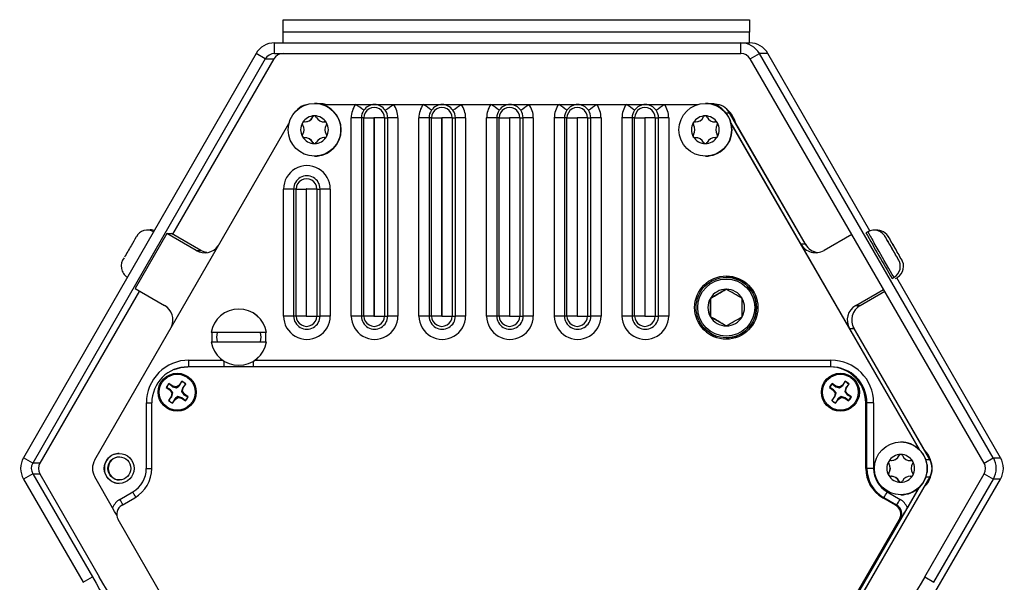
# Model space of a CAD drawing. Units: inches. Extents: x 0.2 to 21.7, y 0.1 to 16.9.
# Drawn here: x 13.7 to 16.6, y 7.2 to 8.8 of the extents above; entities that cross this region are included whole.
import ezdxf

# ---------------------------------------------------------------- set-up
doc = ezdxf.new("R2010")
doc.units = ezdxf.units.IN
doc.header["$MEASUREMENT"] = 0

msp = doc.modelspace()

# ---------------------------------------------------------------- linework, layer by layer
at = {"color": 7, "linetype": 'Continuous', "lineweight": 25}
for p, q in [((14.5076, 8.813), (15.8857, 8.813)), ((14.5076, 8.776), (14.5076, 8.813)), ((15.8857, 8.813), (15.8857, 8.776)), ((15.8858, 8.813), (15.8857, 8.813)), ((15.8858, 8.813), (15.8858, 8.776)), ((15.8857, 8.776), (14.5076, 8.776)), ((15.8857, 8.776), (15.8858, 8.776)), ((14.4821, 8.7445), (15.8602, 8.7445)), ((14.4821, 8.713), (14.4821, 8.7445)), ((15.8602, 8.713), (15.8602, 8.7445)), ((15.8602, 8.7445), (15.8856, 8.7445)), ((14.4276, 8.713), (13.7405, 7.5195)), ((14.4548, 8.6972), (14.4276, 8.713)), ((14.4821, 8.713), (15.8602, 8.713)), ((15.8875, 8.6972), (15.9148, 8.713)), ((15.9401, 8.713), (15.9148, 8.713)), ((16.6059, 7.5195), (15.9148, 8.713)), ((16.2412, 8.1899), (15.9401, 8.713)), ((14.4548, 8.6972), (13.7678, 7.5037)), ((14.4801, 8.6972), (14.1806, 8.1799)), ((14.4548, 8.6972), (14.4801, 8.6972)), ((16.5786, 7.5037), (15.8875, 8.6972)), ((14.6005, 8.566), (14.6005, 8.566)), ((14.6146, 8.566), (14.6146, 8.566)), ((14.6219, 8.563), (14.7217, 8.563)), ((14.7217, 8.563), (14.7778, 8.563)), ((14.7778, 8.563), (14.834, 8.563)), ((14.834, 8.563), (14.9217, 8.563)), ((14.9217, 8.563), (14.9778, 8.563)), ((14.9778, 8.563), (15.034, 8.563)), ((15.034, 8.563), (15.1217, 8.563)), ((15.1217, 8.563), (15.1778, 8.563)), ((15.1778, 8.563), (15.234, 8.563)), ((15.234, 8.563), (15.3217, 8.563)), ((15.3217, 8.563), (15.3778, 8.563)), ((15.3778, 8.563), (15.434, 8.563)), ((15.434, 8.563), (15.5216, 8.563)), ((15.5216, 8.563), (15.5778, 8.563)), ((15.5778, 8.563), (15.634, 8.563)), ((15.634, 8.563), (15.7338, 8.563)), ((15.7552, 8.566), (15.7552, 8.566)), ((15.7693, 8.566), (15.7692, 8.566)), ((15.7833, 8.563), (15.7837, 8.563)), ((14.5953, 8.5257), (14.5951, 8.5257)), ((15.75, 8.5257), (15.7498, 8.5257)), ((15.815, 8.538), (15.8266, 8.538)), ((16.0506, 8.15), (15.8266, 8.538)), ((15.827, 8.538), (15.8266, 8.538)), ((16.0539, 8.1449), (15.827, 8.538)), ((13.951, 7.513), (14.5248, 8.5069)), ((14.5652, 8.5023), (14.5651, 8.5023)), ((14.5724, 8.5113), (14.5725, 8.5113)), ((14.6283, 8.5113), (14.6284, 8.5113)), ((14.6305, 8.5113), (14.6284, 8.5116)), ((14.6305, 8.5113), (14.6304, 8.5113)), ((14.7387, 8.523), (14.7089, 8.523)), ((14.7089, 7.938), (14.7089, 8.523)), ((14.7462, 8.523), (14.7387, 8.523)), ((14.7387, 8.523), (14.7387, 7.938)), ((14.7462, 8.523), (14.776, 8.523)), ((14.7462, 7.938), (14.7462, 8.523)), ((14.776, 8.523), (14.776, 7.938)), ((14.7771, 7.938), (14.7771, 8.523)), ((14.8072, 8.523), (14.7771, 8.523)), ((14.8072, 8.523), (14.8072, 7.938)), ((14.8072, 8.523), (14.8167, 8.523)), ((14.8167, 7.938), (14.8167, 8.523)), ((14.8468, 8.523), (14.8167, 8.523)), ((14.8468, 8.523), (14.8468, 7.938)), ((14.9387, 8.523), (14.9089, 8.523)), ((14.9089, 7.938), (14.9089, 8.523)), ((14.9462, 8.523), (14.9387, 8.523)), ((14.9387, 8.523), (14.9387, 7.938)), ((14.9462, 8.523), (14.976, 8.523)), ((14.9462, 7.938), (14.9462, 8.523)), ((14.976, 8.523), (14.976, 7.938)), ((15.0072, 8.523), (14.9771, 8.523)), ((14.9771, 7.938), (14.9771, 8.523)), ((15.0072, 8.523), (15.0072, 7.938)), ((15.0072, 8.523), (15.0167, 8.523)), ((15.0167, 7.938), (15.0167, 8.523)), ((15.0468, 8.523), (15.0167, 8.523)), ((15.0468, 8.523), (15.0468, 7.938)), ((15.1387, 8.523), (15.1089, 8.523)), ((15.1089, 7.938), (15.1089, 8.523)), ((15.1462, 8.523), (15.1387, 8.523)), ((15.1387, 8.523), (15.1387, 7.938)), ((15.1462, 8.523), (15.176, 8.523)), ((15.1462, 7.938), (15.1462, 8.523)), ((15.176, 8.523), (15.176, 7.938)), ((15.2072, 8.523), (15.1771, 8.523)), ((15.1771, 7.938), (15.1771, 8.523)), ((15.2072, 8.523), (15.2072, 7.938)), ((15.2072, 8.523), (15.2167, 8.523)), ((15.2167, 7.938), (15.2167, 8.523)), ((15.2468, 8.523), (15.2167, 8.523)), ((15.2468, 8.523), (15.2468, 7.938)), ((15.3387, 8.523), (15.3089, 8.523)), ((15.3089, 7.938), (15.3089, 8.523)), ((15.3462, 8.523), (15.3387, 8.523)), ((15.3387, 8.523), (15.3387, 7.938)), ((15.3462, 8.523), (15.376, 8.523)), ((15.3462, 7.938), (15.3462, 8.523)), ((15.376, 8.523), (15.376, 7.938)), ((15.3771, 7.938), (15.3771, 8.523)), ((15.4072, 8.523), (15.3771, 8.523)), ((15.4072, 8.523), (15.4072, 7.938)), ((15.4072, 8.523), (15.4167, 8.523)), ((15.4167, 7.938), (15.4167, 8.523)), ((15.4468, 8.523), (15.4167, 8.523)), ((15.4468, 8.523), (15.4468, 7.938)), ((15.5387, 8.523), (15.5089, 8.523)), ((15.5089, 7.938), (15.5089, 8.523)), ((15.5462, 8.523), (15.5387, 8.523)), ((15.5387, 8.523), (15.5387, 7.938)), ((15.5462, 8.523), (15.576, 8.523)), ((15.5462, 7.938), (15.5462, 8.523)), ((15.576, 8.523), (15.576, 7.938)), ((15.5771, 7.938), (15.5771, 8.523)), ((15.6072, 8.523), (15.5771, 8.523)), ((15.6072, 8.523), (15.6072, 7.938)), ((15.6072, 8.523), (15.6167, 8.523)), ((15.6167, 7.938), (15.6167, 8.523)), ((15.6468, 8.523), (15.6167, 8.523)), ((15.6468, 8.523), (15.6468, 7.938)), ((15.7199, 8.5023), (15.7198, 8.5023)), ((15.7271, 8.5113), (15.7272, 8.5113)), ((15.783, 8.5113), (15.7831, 8.5113)), ((15.7852, 8.5113), (15.7831, 8.5116)), ((15.7852, 8.5113), (15.7851, 8.5113)), ((16.0374, 8.15), (15.8305, 8.5083)), ((15.8305, 8.5083), (16.3877, 7.5431)), ((15.8308, 8.5069), (16.3868, 7.544)), ((14.5652, 8.4736), (14.5651, 8.4736)), ((15.7199, 8.4736), (15.7198, 8.4736)), ((14.5725, 8.4647), (14.5724, 8.4647)), ((14.5953, 8.4503), (14.5951, 8.4503)), ((14.6284, 8.4647), (14.6283, 8.4647)), ((14.6284, 8.4646), (14.6305, 8.4646)), ((14.6305, 8.4646), (14.6304, 8.4646)), ((15.7272, 8.4647), (15.7271, 8.4647)), ((15.75, 8.4503), (15.7498, 8.4503)), ((15.7831, 8.4647), (15.783, 8.4647)), ((15.7831, 8.4646), (15.7852, 8.4646)), ((15.7852, 8.4646), (15.7851, 8.4646)), ((14.6005, 8.41), (14.6005, 8.41)), ((15.7552, 8.41), (15.7552, 8.41)), ((14.5387, 8.313), (14.5089, 8.313)), ((14.5089, 7.938), (14.5089, 8.313)), ((14.5462, 8.313), (14.5387, 8.313)), ((14.5387, 8.313), (14.5387, 7.938)), ((14.5462, 8.313), (14.576, 8.313)), ((14.5462, 7.938), (14.5462, 8.313)), ((14.576, 8.313), (14.576, 7.938)), ((14.6072, 8.313), (14.5771, 8.313)), ((14.5771, 7.938), (14.5771, 8.313)), ((14.6072, 8.313), (14.6072, 7.938)), ((14.6072, 8.313), (14.6167, 8.313)), ((14.6167, 7.938), (14.6167, 8.313)), ((14.6468, 8.313), (14.6167, 8.313)), ((14.6468, 8.313), (14.6468, 7.938)), ((14.1643, 8.1817), (14.0705, 8.0193)), ((14.2509, 8.1317), (14.1643, 8.1817)), ((14.1643, 8.1817), (14.1775, 8.1817)), ((14.2641, 8.1317), (14.1775, 8.1817)), ((16.1876, 8.179), (16.1057, 8.1317)), ((16.2349, 8.187), (16.2293, 8.1838)), ((16.0506, 8.15), (16.0374, 8.15)), ((14.2509, 8.1317), (14.2641, 8.1317)), ((15.8169, 8.0522), (15.8168, 8.0522)), ((16.3073, 8.0487), (16.3129, 8.0519)), ((16.3168, 8.0487), (16.3224, 8.0519)), ((16.6271, 7.5195), (16.3211, 8.0512)), ((14.0833, 8.0119), (13.789, 7.5037)), ((14.0705, 8.0193), (14.1571, 7.9693)), ((15.817, 8.0171), (15.7701, 7.9901)), ((16.1994, 7.9693), (16.2816, 8.0167)), ((16.2126, 7.9693), (16.2849, 8.011)), ((15.7701, 7.9901), (15.7699, 7.9901)), ((15.7701, 7.9901), (15.7701, 7.9359)), ((14.3768, 7.9585), (14.3767, 7.9585)), ((16.1994, 7.9693), (16.2126, 7.9693)), ((14.5387, 7.938), (14.5089, 7.938)), ((14.5462, 7.938), (14.5387, 7.938)), ((14.576, 7.938), (14.5462, 7.938)), ((14.5771, 7.938), (14.6072, 7.938)), ((14.6072, 7.938), (14.6167, 7.938)), ((14.6468, 7.938), (14.6167, 7.938)), ((14.7387, 7.938), (14.7089, 7.938)), ((14.7462, 7.938), (14.7387, 7.938)), ((14.776, 7.938), (14.7462, 7.938)), ((14.7771, 7.938), (14.8072, 7.938)), ((14.8072, 7.938), (14.8167, 7.938)), ((14.8468, 7.938), (14.8167, 7.938)), ((14.9387, 7.938), (14.9089, 7.938)), ((14.9462, 7.938), (14.9387, 7.938)), ((14.976, 7.938), (14.9462, 7.938)), ((14.9771, 7.938), (15.0072, 7.938)), ((15.0072, 7.938), (15.0167, 7.938)), ((15.0468, 7.938), (15.0167, 7.938)), ((15.1387, 7.938), (15.1089, 7.938)), ((15.1462, 7.938), (15.1387, 7.938)), ((15.176, 7.938), (15.1462, 7.938)), ((15.1771, 7.938), (15.2072, 7.938)), ((15.2072, 7.938), (15.2167, 7.938)), ((15.2468, 7.938), (15.2167, 7.938)), ((15.3387, 7.938), (15.3089, 7.938)), ((15.3462, 7.938), (15.3387, 7.938)), ((15.376, 7.938), (15.3462, 7.938)), ((15.3771, 7.938), (15.4072, 7.938)), ((15.4072, 7.938), (15.4167, 7.938)), ((15.4468, 7.938), (15.4167, 7.938)), ((15.5387, 7.938), (15.5089, 7.938)), ((15.5462, 7.938), (15.5387, 7.938)), ((15.576, 7.938), (15.5462, 7.938)), ((15.5771, 7.938), (15.6072, 7.938)), ((15.6072, 7.938), (15.6167, 7.938)), ((15.6468, 7.938), (15.6167, 7.938)), ((15.7338, 7.9233), (15.741, 7.9098)), ((15.7701, 7.9359), (15.7699, 7.9359)), ((15.7701, 7.9359), (15.817, 7.9089)), ((14.4586, 7.8892), (14.2949, 7.8892)), ((14.4586, 7.8892), (14.4586, 7.8892)), ((16.3877, 7.5431), (16.1811, 7.901)), ((16.1811, 7.901), (16.1943, 7.901)), ((16.4188, 7.513), (16.1916, 7.9064)), ((16.4183, 7.513), (16.1943, 7.901)), ((14.2949, 7.8618), (14.4586, 7.8618)), ((14.4586, 7.8618), (14.4586, 7.8618)), ((15.8168, 7.8738), (15.8169, 7.8738)), ((14.2294, 7.8077), (14.3289, 7.8077)), ((14.4246, 7.8077), (16.1263, 7.8077)), ((16.1227, 7.788), (14.2258, 7.788)), ((14.3767, 7.7925), (14.3768, 7.7916)), ((16.1227, 7.788), (16.1229, 7.788)), ((14.1815, 7.7307), (14.1702, 7.7386)), ((14.1708, 7.7378), (14.1702, 7.7386)), ((14.2086, 7.7455), (14.2007, 7.7341)), ((14.2019, 7.7329), (14.2083, 7.7446)), ((14.2083, 7.7446), (14.2086, 7.7455)), ((16.1409, 7.7307), (16.1296, 7.7386)), ((16.1302, 7.7378), (16.1296, 7.7386)), ((16.1679, 7.7455), (16.1601, 7.7341)), ((16.1613, 7.7329), (16.1677, 7.7446)), ((16.1677, 7.7446), (16.1679, 7.7455)), ((14.1621, 7.727), (14.1735, 7.7191)), ((14.1631, 7.7267), (14.1621, 7.727)), ((14.1747, 7.7202), (14.1631, 7.7267)), ((14.1708, 7.7378), (14.1809, 7.7292)), ((14.1747, 7.7202), (14.1735, 7.7191)), ((14.1735, 7.7191), (14.1792, 7.7102)), ((14.1792, 7.7102), (14.1769, 7.6999)), ((14.1785, 7.6992), (14.1819, 7.7107)), ((14.1819, 7.7107), (14.1792, 7.7102)), ((14.1809, 7.7292), (14.1815, 7.7307)), ((14.1809, 7.7292), (14.1924, 7.7258)), ((14.1918, 7.7284), (14.1815, 7.7307)), ((14.2007, 7.7341), (14.1918, 7.7284)), ((14.1924, 7.7258), (14.1918, 7.7284)), ((14.2019, 7.7329), (14.2007, 7.7341)), ((14.2109, 7.7267), (14.2076, 7.7153)), ((14.2076, 7.7153), (14.2101, 7.7158)), ((14.2101, 7.7158), (14.2123, 7.7261)), ((14.2158, 7.7069), (14.2101, 7.7158)), ((14.2194, 7.7368), (14.2109, 7.7267)), ((14.2109, 7.7267), (14.2123, 7.7261)), ((14.2123, 7.7261), (14.2202, 7.7374)), ((14.2194, 7.7368), (14.2202, 7.7374)), ((16.1215, 7.727), (16.1328, 7.7191)), ((16.1224, 7.7267), (16.1215, 7.727)), ((16.1341, 7.7202), (16.1224, 7.7267)), ((16.1302, 7.7378), (16.1403, 7.7292)), ((16.1341, 7.7202), (16.1328, 7.7191)), ((16.1328, 7.7191), (16.1385, 7.7102)), ((16.1385, 7.7102), (16.1363, 7.6999)), ((16.1379, 7.6992), (16.1413, 7.7107)), ((16.1413, 7.7107), (16.1385, 7.7102)), ((16.1403, 7.7292), (16.1409, 7.7307)), ((16.1403, 7.7292), (16.1518, 7.7258)), ((16.1512, 7.7284), (16.1409, 7.7307)), ((16.1601, 7.7341), (16.1512, 7.7284)), ((16.1518, 7.7258), (16.1512, 7.7284)), ((16.1613, 7.7329), (16.1601, 7.7341)), ((16.1702, 7.7267), (16.1669, 7.7153)), ((16.1669, 7.7153), (16.1694, 7.7158)), ((16.1694, 7.7158), (16.1717, 7.7261)), ((16.1751, 7.7069), (16.1694, 7.7158)), ((16.1788, 7.7368), (16.1702, 7.7267)), ((16.1702, 7.7267), (16.1717, 7.7261)), ((16.1717, 7.7261), (16.1796, 7.7374)), ((16.1788, 7.7368), (16.1796, 7.7374)), ((14.1035, 7.488), (14.1035, 7.6817)), ((14.1035, 7.6817), (14.1196, 7.6817)), ((14.1196, 7.488), (14.1196, 7.6817)), ((14.1769, 7.6999), (14.169, 7.6886)), ((14.1698, 7.6891), (14.169, 7.6886)), ((14.1698, 7.6891), (14.1785, 7.6992)), ((14.1785, 7.6992), (14.1769, 7.6999)), ((14.1806, 7.6805), (14.1885, 7.6918)), ((14.1809, 7.6814), (14.1806, 7.6805)), ((14.1874, 7.693), (14.1809, 7.6814)), ((14.1874, 7.693), (14.1885, 7.6918)), ((14.1885, 7.6918), (14.1974, 7.6975)), ((14.197, 7.7002), (14.1974, 7.6975)), ((14.2084, 7.6968), (14.197, 7.7002)), ((14.1974, 7.6975), (14.2077, 7.6953)), ((14.2084, 7.6968), (14.2077, 7.6953)), ((14.2077, 7.6953), (14.219, 7.6874)), ((14.2185, 7.6882), (14.2084, 7.6968)), ((14.2146, 7.7057), (14.2158, 7.7069)), ((14.2146, 7.7057), (14.2262, 7.6993)), ((14.2271, 7.699), (14.2158, 7.7069)), ((14.2185, 7.6882), (14.219, 7.6874)), ((14.2262, 7.6993), (14.2271, 7.699)), ((16.1363, 7.6999), (16.1284, 7.6886)), ((16.1292, 7.6891), (16.1284, 7.6886)), ((16.1292, 7.6891), (16.1379, 7.6992)), ((16.1379, 7.6992), (16.1363, 7.6999)), ((16.14, 7.6805), (16.1479, 7.6918)), ((16.1403, 7.6814), (16.14, 7.6805)), ((16.1468, 7.693), (16.1403, 7.6814)), ((16.1468, 7.693), (16.1479, 7.6918)), ((16.1479, 7.6918), (16.1568, 7.6975)), ((16.1564, 7.7002), (16.1568, 7.6975)), ((16.1678, 7.6968), (16.1564, 7.7002)), ((16.1568, 7.6975), (16.1671, 7.6953)), ((16.1678, 7.6968), (16.1671, 7.6953)), ((16.1671, 7.6953), (16.1784, 7.6874)), ((16.1778, 7.6882), (16.1678, 7.6968)), ((16.174, 7.7057), (16.1751, 7.7069)), ((16.174, 7.7057), (16.1856, 7.6993)), ((16.1864, 7.699), (16.1751, 7.7069)), ((16.1778, 7.6882), (16.1784, 7.6874)), ((16.1856, 7.6993), (16.1864, 7.699)), ((16.229, 7.488), (16.229, 7.6817)), ((16.229, 7.6817), (16.2292, 7.6817)), ((16.2292, 7.488), (16.2292, 7.6817)), ((16.2292, 7.6817), (16.2293, 7.6817)), ((16.2293, 7.488), (16.2293, 7.6817)), ((16.2324, 7.6817), (16.2293, 7.6817)), ((16.2324, 7.488), (16.2324, 7.6817)), ((16.2522, 7.6817), (16.2324, 7.6817)), ((16.2522, 7.6817), (16.2522, 7.488)), ((16.3325, 7.566), (16.3325, 7.566)), ((13.7678, 7.5037), (13.7405, 7.5195)), ((16.3044, 7.5113), (16.3046, 7.5113)), ((16.3273, 7.5257), (16.3272, 7.5257)), ((16.3603, 7.5113), (16.3604, 7.5113)), ((16.3626, 7.5113), (16.3605, 7.5116)), ((16.3626, 7.5113), (16.3624, 7.5113)), ((16.4183, 7.513), (16.4064, 7.513)), ((16.4183, 7.513), (16.4188, 7.513)), ((16.5786, 7.5037), (16.6059, 7.5195)), ((16.6059, 7.5195), (16.6271, 7.5195)), ((13.789, 7.5037), (13.7678, 7.5037)), ((14.1035, 7.488), (14.1196, 7.488)), ((16.229, 7.488), (16.2292, 7.488)), ((16.2292, 7.488), (16.2293, 7.488)), ((16.2293, 7.488), (16.2324, 7.488)), ((16.2522, 7.488), (16.2324, 7.488)), ((16.2973, 7.5023), (16.2971, 7.5023)), ((13.7679, 7.4722), (13.7406, 7.4565)), ((13.7406, 7.4565), (13.9171, 7.1517)), ((13.7679, 7.4722), (13.7889, 7.4722)), ((13.7679, 7.4722), (13.9444, 7.1674)), ((13.7889, 7.4722), (13.9644, 7.1674)), ((14.0037, 7.3717), (13.951, 7.463)), ((16.4183, 7.463), (15.8266, 6.438)), ((15.827, 6.438), (16.4188, 7.463)), ((16.2973, 7.4736), (16.2971, 7.4736)), ((16.3046, 7.4647), (16.3044, 7.4647)), ((16.3273, 7.4503), (16.3272, 7.4503)), ((16.3604, 7.4647), (16.3603, 7.4647)), ((16.3604, 7.4646), (16.3626, 7.4646)), ((16.3626, 7.4646), (16.3624, 7.4646)), ((16.4032, 7.1674), (16.5787, 7.4722)), ((16.4064, 7.463), (16.4183, 7.463)), ((16.4188, 7.463), (16.4183, 7.463)), ((16.4305, 7.1517), (16.606, 7.4565)), ((16.4505, 7.1517), (16.627, 7.4565)), ((16.5787, 7.4722), (16.606, 7.4565)), ((16.627, 7.4565), (16.606, 7.4565)), ((14.0254, 7.3966), (14.0633, 7.4184)), ((15.8305, 6.4677), (16.3877, 7.4329)), ((16.2924, 7.4184), (16.3303, 7.3966)), ((16.3868, 7.4319), (16.352, 7.3717)), ((14.0317, 7.3795), (14.0696, 7.4014)), ((16.3169, 7.3795), (16.279, 7.4014)), ((16.279, 7.4014), (16.2792, 7.4014)), ((16.3171, 7.3795), (16.2792, 7.4014)), ((16.2792, 7.4014), (16.2793, 7.4014)), ((16.3171, 7.3795), (16.2793, 7.4014)), ((16.2793, 7.4014), (16.2824, 7.4014)), ((16.3203, 7.3795), (16.2824, 7.4014)), ((16.3325, 7.41), (16.3325, 7.41)), ((16.3169, 7.3795), (16.3171, 7.3795)), ((16.3171, 7.3795), (16.3171, 7.3795)), ((16.3171, 7.3795), (16.3203, 7.3795)), ((14.4664, 6.5642), (14.0203, 7.3368)), ((15.8822, 6.5642), (16.3283, 7.3368)), ((15.8824, 6.5642), (16.3285, 7.3368)), ((15.8825, 6.5642), (16.3286, 7.3368)), ((16.3283, 7.3368), (16.3285, 7.3368)), ((16.3285, 7.3368), (16.3286, 7.3368)), ((16.3318, 7.3368), (16.3286, 7.3368)), ((13.9171, 7.1517), (13.9444, 7.1674)), ((16.4032, 7.1674), (16.4305, 7.1517))]:
    msp.add_line(p, q, dxfattribs=at)
at = {"color": 7, "linetype": 'Continuous', "lineweight": 25, "flags": 128}
for points in [[(14.6075, 8.5657), (14.6247, 8.5653), (14.636, 8.563)], [(15.7622, 8.5657), (15.7794, 8.5653), (15.7944, 8.5618)], [(16.3122, 8.0531), (16.3125, 8.0525), (16.3075, 8.061), (16.2974, 8.0784), (16.2837, 8.102), (16.2685, 8.1283), (16.2541, 8.1533)], [(16.2881, 8.1687), (16.2869, 8.1708), (16.2861, 8.1723), (16.2856, 8.1732), (16.2854, 8.1735), (16.2856, 8.1732), (16.2862, 8.1723), (16.2871, 8.1708), (16.2883, 8.1687)], [(16.2883, 8.1687), (16.288, 8.1691), (16.2878, 8.1692)], [(16.2976, 8.1687), (16.2964, 8.1708), (16.2956, 8.1723), (16.2951, 8.1732), (16.2949, 8.1735), (16.2951, 8.1732), (16.2957, 8.1723), (16.2966, 8.1708), (16.2978, 8.1687)], [(16.2978, 8.1687), (16.2975, 8.1691), (16.2973, 8.1692)], [(14.2825, 8.1254), (14.273, 8.1276), (14.2641, 8.1317)], [(16.3061, 8.138), (16.3056, 8.1388), (16.3046, 8.14)], [(16.3071, 8.1357), (16.3065, 8.1372), (16.3061, 8.138)], [(16.3156, 8.138), (16.3151, 8.1388), (16.3141, 8.14)], [(16.3166, 8.1357), (16.316, 8.1372), (16.3156, 8.138)], [(16.3238, 8.1072), (16.3249, 8.1052), (16.3258, 8.1037), (16.3263, 8.1028), (16.3264, 8.1025), (16.3262, 8.1028), (16.3257, 8.1037), (16.3248, 8.1052), (16.3236, 8.1072)], [(16.3333, 8.1072), (16.3345, 8.1052), (16.3353, 8.1037), (16.3358, 8.1028), (16.3359, 8.1025), (16.3358, 8.1028), (16.3352, 8.1037), (16.3343, 8.1052), (16.3331, 8.1072)], [(14.2974, 7.8892), (14.2966, 7.868), (14.2974, 7.8618)], [(14.4561, 7.8618), (14.4569, 7.868), (14.4561, 7.8892)], [(14.1861, 7.7802), (14.2053, 7.786), (14.2261, 7.788)], [(14.2261, 7.788), (14.2054, 7.786), (14.1862, 7.7802)], [(14.1819, 7.7107), (14.1767, 7.7176), (14.1747, 7.7202)], [(14.1924, 7.7258), (14.1994, 7.731), (14.2019, 7.7329)], [(14.2076, 7.7153), (14.2127, 7.7083), (14.2146, 7.7057)], [(16.1413, 7.7107), (16.1361, 7.7176), (16.1341, 7.7202)], [(16.1518, 7.7258), (16.1587, 7.731), (16.1613, 7.7329)], [(16.1669, 7.7153), (16.1721, 7.7083), (16.174, 7.7057)], [(14.197, 7.7002), (14.19, 7.695), (14.1874, 7.693)], [(16.1564, 7.7002), (16.1494, 7.695), (16.1468, 7.693)], [(14.0168, 7.3489), (14.0097, 7.3612), (14.0037, 7.3717)]]:
    msp.add_lwpolyline(points, dxfattribs=at)
at = {"color": 7, "linetype": 'Continuous', "lineweight": 25}
for centre, radius in [((14.6005, 8.488), 0.078), ((15.7552, 8.488), 0.078), ((15.8168, 7.963), 0.0934), ((15.8168, 7.963), 0.0892), ((15.8168, 7.963), 0.0842), ((14.1946, 7.713), 0.0562), ((16.154, 7.713), 0.0562), ((14.1946, 7.713), 0.053), ((16.154, 7.713), 0.053), ((16.3325, 7.488), 0.078), ((14.0231, 7.488), 0.0442), ((14.0236, 7.488), 0.034)]:
    msp.add_circle(centre, radius, dxfattribs=at)
for centre, radius, start, end in [((12.6454, 8.7681), 1.8622, 359.2731, 0.2423), ((14.0235, 8.7681), 1.8622, 359.2731, 0.2423), ((2.8562, 8.775), 13.0297, 359.86581, 0.00433), ((14.5861, 8.513), 0.05, 102.3374, 137.6631), ((14.6005, 8.488), 0.078, 359.9997, 89.9998), ((14.7778, 8.523), 0.069, 144.5528, 180), ((12.8305, 5.8942), 3.271, 54.1544, 54.6778), ((14.7796, 8.5218), 0.0412, 92.4685, 144.7431), ((14.7767, 8.523), 0.0305, 359.9996, 180.0004), ((14.7759, 8.522), 0.041, 35.0883, 87.328), ((12.885, 11.2884), 3.3506, 305.0553, 305.5697), ((14.7778, 8.523), 0.069, 360, 35.4472), ((14.9778, 8.523), 0.069, 144.5528, 180), ((13.0305, 5.8942), 3.271, 54.1544, 54.6778), ((14.9796, 8.5218), 0.0412, 92.4685, 144.7431), ((14.9767, 8.523), 0.0305, 359.9996, 180.0004), ((14.9759, 8.522), 0.041, 35.0883, 87.328), ((13.085, 11.2884), 3.3506, 305.0553, 305.5697), ((14.9778, 8.523), 0.069, 360, 35.4472), ((15.1778, 8.523), 0.069, 144.5528, 180), ((13.2305, 5.8942), 3.271, 54.1544, 54.6778), ((15.1796, 8.5218), 0.0412, 92.4685, 144.7431), ((15.1767, 8.523), 0.0305, 359.9996, 180.0004), ((15.1759, 8.522), 0.041, 35.0883, 87.328), ((13.285, 11.2884), 3.3506, 305.0553, 305.5697), ((15.1778, 8.523), 0.069, 360, 35.4472), ((15.3778, 8.523), 0.069, 144.5528, 180), ((13.4305, 5.8942), 3.271, 54.1544, 54.6778), ((15.3796, 8.5218), 0.0412, 92.4685, 144.7431), ((15.3767, 8.523), 0.0305, 359.9996, 180.0004), ((15.3759, 8.522), 0.041, 35.0883, 87.328), ((13.485, 11.2884), 3.3506, 305.0553, 305.5697), ((15.3778, 8.523), 0.069, 360, 35.4472), ((15.5778, 8.523), 0.069, 144.5528, 180), ((13.6305, 5.8942), 3.271, 54.1544, 54.6778), ((15.5796, 8.5218), 0.0412, 92.4685, 144.7431), ((15.5767, 8.523), 0.0305, 359.9996, 180.0004), ((15.5759, 8.522), 0.041, 35.0883, 87.328), ((13.685, 11.2884), 3.3506, 305.0553, 305.5697), ((15.5778, 8.523), 0.069, 360, 35.4472), ((15.7552, 8.488), 0.078, 359.9997, 89.9998), ((15.77, 8.513), 0.05, 39.5993, 78.957), ((15.7696, 8.513), 0.05, 42.3369, 77.6626), ((15.7833, 8.513), 0.05, 29.9997, 89.9999), ((15.7837, 8.513), 0.05, 29.9997, 89.9999), ((14.6003, 8.488), 0.041, 90.0001, 150.0003), ((14.5724, 8.5364), 0.0251, 265.1437, 334.8568), ((14.573, 8.5358), 0.0244, 268.8359, 335.6655), ((14.6003, 8.5233), 0.00573, 89.9778, 154.9012), ((14.6002, 8.5235), 0.00544, 87.5747, 156.0174), ((14.6003, 8.488), 0.041, 29.9997, 89.9999), ((14.6003, 8.5232), 0.00575, 25.2836, 89.9807), ((14.6283, 8.5364), 0.0252, 205.2628, 274.7368), ((14.7777, 8.523), 0.039, 144.5528, 180), ((14.7766, 8.523), 0.000553, 359.9996, 180.0004), ((14.7777, 8.523), 0.039, 360, 35.4472), ((14.9777, 8.523), 0.039, 144.5528, 180), ((14.9766, 8.523), 0.000553, 359.9996, 180.0004), ((14.9777, 8.523), 0.039, 360, 35.4472), ((15.1777, 8.523), 0.039, 144.5528, 180), ((15.1766, 8.523), 0.000553, 359.9996, 180.0004), ((15.1777, 8.523), 0.039, 360, 35.4472), ((15.3777, 8.523), 0.039, 144.5528, 180), ((15.3766, 8.523), 0.000553, 359.9996, 180.0004), ((15.3777, 8.523), 0.039, 360, 35.4472), ((15.5777, 8.523), 0.039, 144.5528, 180), ((15.5766, 8.523), 0.000553, 359.9996, 180.0004), ((15.5777, 8.523), 0.039, 360, 35.4472), ((15.755, 8.488), 0.041, 90.0001, 150.0003), ((15.7271, 8.5364), 0.0251, 265.1437, 334.8568), ((15.7277, 8.5358), 0.0244, 268.8359, 335.6655), ((15.755, 8.5233), 0.00573, 89.9778, 154.9012), ((15.7549, 8.5235), 0.00544, 87.5747, 156.0174), ((15.755, 8.488), 0.041, 29.9997, 89.9999), ((15.755, 8.5232), 0.00575, 25.2836, 89.9807), ((15.783, 8.5364), 0.0252, 205.2628, 274.7368), ((15.7692, 8.488), 0.078, 14.0575, 48.7844), ((14.6003, 8.488), 0.041, 150.0003, 209.9997), ((14.5698, 8.5056), 0.00573, 150.0183, 214.9221), ((14.5699, 8.5056), 0.00568, 89.2517, 215.1863), ((14.5698, 8.5056), 0.00575, 85.1621, 149.9696), ((14.5445, 8.488), 0.0251, 325.074, 34.926), ((14.5446, 8.488), 0.0251, 325.1927, 34.8074), ((14.6308, 8.5056), 0.00573, 29.9573, 94.7871), ((14.6563, 8.488), 0.0252, 145.3131, 214.6869), ((14.6308, 8.5056), 0.00575, 325.3169, 30.01), ((14.6003, 8.488), 0.041, 330.0003, 29.9997), ((15.755, 8.488), 0.041, 150.0003, 209.9997), ((15.7245, 8.5056), 0.00573, 150.0183, 214.9221), ((15.7246, 8.5056), 0.00568, 89.2517, 215.1863), ((15.7245, 8.5056), 0.00575, 85.1621, 149.9696), ((15.6992, 8.488), 0.0251, 325.074, 34.926), ((15.6993, 8.488), 0.0251, 325.1927, 34.8074), ((15.7855, 8.5056), 0.00573, 29.9573, 94.7871), ((15.811, 8.488), 0.0252, 145.3131, 214.6869), ((15.7855, 8.5056), 0.00575, 325.3169, 30.01), ((15.755, 8.488), 0.041, 330.0003, 29.9997), ((14.5698, 8.4704), 0.00573, 145.0702, 209.9895), ((14.5698, 8.4703), 0.00567, 144.2936, 271.1064), ((14.6003, 8.488), 0.041, 209.9997, 269.9999), ((14.5698, 8.4704), 0.00575, 210.0419, 274.8263), ((14.6003, 8.488), 0.041, 270.0001, 330.0003), ((14.6005, 8.488), 0.078, 270.0002, 0.0003), ((14.6308, 8.4704), 0.00573, 265.2245, 330.0311), ((14.6308, 8.4704), 0.00575, 329.9823, 34.6908), ((15.7245, 8.4704), 0.00573, 145.0702, 209.9895), ((15.7245, 8.4703), 0.00567, 144.2936, 271.1064), ((15.755, 8.488), 0.041, 209.9997, 269.9999), ((15.7245, 8.4704), 0.00575, 210.0419, 274.8263), ((15.755, 8.488), 0.041, 270.0001, 330.0003), ((15.7552, 8.488), 0.078, 270.0002, 0.0003), ((15.7855, 8.4704), 0.00573, 265.2245, 330.0311), ((15.7855, 8.4704), 0.00575, 329.9823, 34.6908), ((14.5724, 8.4396), 0.0251, 25.1229, 94.8767), ((14.5733, 8.4403), 0.0241, 24.3878, 91.978), ((14.6003, 8.4527), 0.00573, 205.1018, 270.0192), ((14.6002, 8.4524), 0.0053, 202.9964, 273.3392), ((14.6003, 8.4527), 0.00575, 270.0224, 334.7133), ((14.6283, 8.4396), 0.0252, 85.2429, 154.7576), ((15.7271, 8.4396), 0.0251, 25.1229, 94.8767), ((15.728, 8.4403), 0.0241, 24.3878, 91.978), ((15.755, 8.4527), 0.00573, 205.1018, 270.0192), ((15.7548, 8.4524), 0.0053, 202.9964, 273.3392), ((15.755, 8.4527), 0.00575, 270.0224, 334.7133), ((15.783, 8.4396), 0.0252, 85.2429, 154.7576), ((14.5778, 8.313), 0.069, 359.9996, 180.0004), ((14.5777, 8.313), 0.039, 359.9996, 180.0004), ((14.5767, 8.313), 0.0305, 359.9996, 180.0004), ((14.5766, 8.313), 0.000553, 359.9996, 180.0004), ((14.1065, 8.1548), 0.0369, 59.749, 151.8968), ((14.1175, 8.1694), 0.0229, 66.2693, 106.7356), ((23.0053, 12.0059), 7.7797, 209.42576, 210.57469), ((16.2536, 8.1535), 0.0378, 24.1425, 119.1523), ((17.3466, 8.796), 1.2675, 208.7746, 210.4705), ((16.2628, 8.1531), 0.0383, 24.3892, 96.5789), ((21.7073, 3.7189), 8.8374, 149.941, 150.19397), ((17.5263, 6.1456), 4.0032, 149.5924, 150.0277), ((16.0807, 8.175), 0.05, 209.9996, 300.0002), ((16.0939, 8.175), 0.05, 209.9997, 262.4054), ((21.9687, 11.412), 6.5412, 209.72316, 210.03379), ((10.5953, 4.8454), 6.592, 29.96629, 30.27528), ((21.9782, 11.412), 6.5412, 209.72316, 210.03379), ((10.6049, 4.8454), 6.592, 29.96629, 30.27528), ((14.2759, 8.175), 0.05, 239.9998, 323.0612), ((22.0165, 11.4306), 6.592, 209.96629, 210.27528), ((10.6432, 4.864), 6.5412, 29.72316, 30.03379), ((22.026, 11.4306), 6.592, 209.96629, 210.27528), ((10.6527, 4.864), 6.5412, 29.72316, 30.03379), ((14.0681, 8.0854), 0.0388, 141.6871, 238.0928), ((16.2935, 8.0846), 0.0376, 300.8454, 34.2591), ((16.3031, 8.0846), 0.0376, 300.8454, 34.2591), ((15.8169, 7.963), 0.0892, 359.9997, 89.9998), ((3.7183, 28.918), 24.15, 299.93601, 300.06443), ((15.8168, 7.963), 0.0541, 90.0001, 150.0003), ((3.7652, -12.9108), 24.15, 59.93557, 60.06399), ((15.8168, 7.963), 0.0541, 29.9997, 89.9999), ((15.8168, 7.963), 0.0541, 150.0003, 209.9997), ((3.5502, 7.963), 12.2198, 359.87311, 0.12689), ((3.6439, 7.963), 12.2198, 359.87311, 0.12689), ((15.8168, 7.963), 0.0541, 330.0003, 29.9997), ((14.1321, 7.926), 0.05, 336.9393, 59.9996), ((14.3767, 7.8755), 0.083, 9.4806, 170.5194), ((14.3768, 7.8755), 0.083, 9.4807, 89.9998), ((15.8169, 7.963), 0.0892, 270.0002, 0.0003), ((16.2244, 7.926), 0.05, 120.0004, 209.9998), ((16.2376, 7.926), 0.05, 120.0004, 209.9998), ((14.5778, 7.938), 0.069, 179.9996, 0.0004), ((14.5777, 7.938), 0.039, 179.9996, 0.0004), ((14.5767, 7.938), 0.0305, 179.9996, 0.0004), ((14.5766, 7.938), 0.000553, 179.9996, 0.0004), ((14.7778, 7.938), 0.069, 179.9996, 0.0004), ((14.7777, 7.938), 0.039, 179.9996, 0.0004), ((14.7767, 7.938), 0.0305, 179.9996, 0.0004), ((14.7766, 7.938), 0.000553, 179.9996, 0.0004), ((14.9778, 7.938), 0.069, 179.9996, 0.0004), ((14.9777, 7.938), 0.039, 179.9996, 0.0004), ((14.9767, 7.938), 0.0305, 179.9996, 0.0004), ((14.9766, 7.938), 0.000553, 179.9996, 0.0004), ((15.1778, 7.938), 0.069, 179.9996, 0.0004), ((15.1777, 7.938), 0.039, 179.9996, 0.0004), ((15.1767, 7.938), 0.0305, 179.9996, 0.0004), ((15.1766, 7.938), 0.000553, 179.9996, 0.0004), ((15.3778, 7.938), 0.069, 179.9996, 0.0004), ((15.3777, 7.938), 0.039, 179.9996, 0.0004), ((15.3767, 7.938), 0.0305, 179.9996, 0.0004), ((15.3766, 7.938), 0.000553, 179.9996, 0.0004), ((15.5778, 7.938), 0.069, 179.9996, 0.0004), ((15.5777, 7.938), 0.039, 179.9996, 0.0004), ((15.5767, 7.938), 0.0305, 179.9996, 0.0004), ((15.5766, 7.938), 0.000553, 179.9996, 0.0004), ((3.7276, -12.976), 24.1315, 59.93552, 60.06403), ((15.8168, 7.963), 0.0541, 209.9997, 269.9999), ((15.8168, 7.963), 0.0541, 270.0001, 330.0003), ((3.7744, 28.8208), 24.1315, 299.93597, 300.06448), ((14.3768, 7.8755), 0.0656, 167.9734, 192.0266), ((14.3768, 7.8755), 0.0656, 347.9734, 12.0266), ((15.817, 7.963), 0.0928, 214.9719, 258.1988), ((14.3767, 7.8755), 0.083, 189.4806, 350.5194), ((14.3768, 7.8755), 0.083, 270.0002, 350.5193), ((14.2294, 7.6817), 0.1259, 90.0003, 180.0003), ((13.0657, 7.8028), 1.1637, 359.2731, 0.2423), ((13.2919, 7.8015), 1.0415, 359.2581, 0.1777), ((13.3775, 7.8015), 1.0427, 359.2583, 0.1783), ((14.9626, 7.8028), 1.1637, 359.2731, 0.2423), ((16.1263, 7.6817), 0.1259, 359.9997, 89.9997), ((14.2258, 7.6817), 0.1062, 90.0003, 180.0003), ((16.1227, 7.6817), 0.1062, 359.9997, 89.9997), ((16.1229, 7.6817), 0.1062, 359.9997, 89.9997), ((16.123, 7.6817), 0.1062, 359.9997, 89.9997), ((16.1262, 7.6817), 0.1062, 359.9997, 89.9997), ((14.1946, 7.713), 0.0353, 133.6569, 156.7308), ((14.1946, 7.713), 0.0344, 43.8537, 66.533), ((14.1946, 7.713), 0.0353, 43.6564, 66.7303), ((16.154, 7.713), 0.0353, 133.6569, 156.7308), ((16.154, 7.713), 0.0344, 43.8537, 66.533), ((16.154, 7.713), 0.0353, 43.6564, 66.7303), ((14.1946, 7.713), 0.0344, 133.8543, 156.5334), ((16.154, 7.713), 0.0344, 133.8543, 156.5334), ((14.1946, 7.713), 0.0353, 223.6564, 246.7303), ((14.1946, 7.713), 0.0344, 223.8537, 246.533), ((14.1946, 7.713), 0.0344, 313.8543, 336.5334), ((14.1946, 7.713), 0.0353, 313.6569, 336.7308), ((16.154, 7.713), 0.0353, 223.6564, 246.7303), ((16.154, 7.713), 0.0344, 223.8537, 246.533), ((16.154, 7.713), 0.0344, 313.8543, 336.5334), ((16.154, 7.713), 0.0353, 313.6569, 336.7308), ((16.3325, 7.488), 0.078, 359.9997, 89.9998), ((16.3466, 7.488), 0.078, 11.2152, 45.9421), ((13.9943, 7.488), 0.05, 150.0003, 209.9997), ((14.0236, 7.488), 0.0442, 90.0003, 180.0003), ((14.0245, 7.488), 0.034, 90.0004, 269.9996), ((16.3323, 7.488), 0.041, 150.0003, 209.9997), ((16.3018, 7.5056), 0.00573, 150.0183, 214.9221), ((16.3019, 7.5056), 0.00568, 89.2517, 215.1863), ((16.3323, 7.488), 0.041, 90.0001, 150.0003), ((16.3018, 7.5056), 0.00575, 85.1621, 149.9696), ((16.3044, 7.5364), 0.0251, 265.1437, 334.8568), ((16.305, 7.5358), 0.0244, 268.8359, 335.6655), ((16.3323, 7.5233), 0.00573, 89.9778, 154.9012), ((16.3323, 7.5235), 0.00544, 87.5747, 156.0174), ((16.3323, 7.488), 0.041, 29.9997, 89.9999), ((16.3323, 7.5232), 0.00575, 25.2836, 89.9807), ((16.3603, 7.5364), 0.0252, 205.2628, 274.7368), ((16.3629, 7.5056), 0.00573, 29.9573, 94.7871), ((16.3629, 7.5056), 0.00575, 325.3169, 30.01), ((16.3323, 7.488), 0.041, 330.0003, 29.9997), ((16.3618, 7.488), 0.05, 338.545, 21.455), ((16.375, 7.488), 0.05, 330.0003, 29.9997), ((16.3755, 7.488), 0.05, 330.0003, 29.9997), ((14.0236, 7.488), 0.0442, 179.9997, 269.9997), ((14.0231, 7.488), 0.0803, 300.0003, 0.0001), ((14.0196, 7.488), 0.1, 300.0003, 0.0001), ((16.329, 7.488), 0.1, 179.9999, 239.9997), ((16.3292, 7.488), 0.1, 179.9999, 239.9997), ((16.3293, 7.488), 0.1, 179.9999, 239.9997), ((16.3324, 7.488), 0.1, 179.9999, 239.9997), ((16.3325, 7.488), 0.0803, 179.9999, 239.9997), ((16.2765, 7.488), 0.0251, 325.074, 34.926), ((16.2766, 7.488), 0.0251, 325.1927, 34.8074), ((16.3325, 7.488), 0.078, 270.0002, 0.0003), ((16.3883, 7.488), 0.0252, 145.3131, 214.6869), ((16.3614, 7.488), 0.05, 342.3374, 17.6626), ((16.3018, 7.4704), 0.00573, 145.0702, 209.9895), ((16.3019, 7.4703), 0.00567, 144.2936, 271.1064), ((16.3323, 7.488), 0.041, 209.9997, 269.9999), ((16.3018, 7.4704), 0.00575, 210.0419, 274.8263), ((16.3044, 7.4396), 0.0251, 25.1229, 94.8767), ((16.3054, 7.4403), 0.0241, 24.3878, 91.978), ((16.3323, 7.4527), 0.00573, 205.1018, 270.0192), ((16.3322, 7.4524), 0.0053, 202.9964, 273.3392), ((16.3323, 7.488), 0.041, 270.0001, 330.0003), ((16.3323, 7.4527), 0.00575, 270.0224, 334.7133), ((16.3603, 7.4396), 0.0252, 85.2429, 154.7576), ((16.3629, 7.4704), 0.00573, 265.2245, 330.0311), ((16.3629, 7.4704), 0.00575, 329.9823, 34.6908), ((16.3466, 7.488), 0.078, 314.0579, 348.7848), ((11.7199, 6.0626), 2.7074, 29.6719, 30.0529), ((15.1171, 8.0913), 1.3542, 329.3735, 330.2081), ((14.0509, 7.3525), 0.0509, 120.0003, 157.8452), ((11.6928, 6.0469), 2.695, 29.6698, 30.0535), ((15.155, 8.0694), 1.3542, 329.3735, 330.2081), ((16.3048, 7.3525), 0.0509, 22.1548, 59.9997), ((14.0473, 7.3525), 0.0313, 120.0004, 209.9998), ((16.3012, 7.3525), 0.0313, 330.0002, 59.9996), ((16.3014, 7.3525), 0.0313, 330.0002, 59.9996), ((16.3015, 7.3525), 0.0313, 330.0002, 59.9996), ((16.3047, 7.3525), 0.0313, 330.0002, 59.9996), ((3.3709, 14.874), 14.9931, 329.82069, 329.97456), ((31.4321, 17.1879), 20.1552, 209.81262, 210.77375), ((-3.0928, -2.7572), 19.7344, 29.21672, 30.19254), ((33.4605, -2.7572), 19.7344, 149.80746, 150.78328), ((-1.0372, 17.1721), 20.1552, 329.22625, 330.18738)]:
    msp.add_arc(centre, radius, start, end, dxfattribs=at)
for centre, major_axis, ratio, start_param, end_param in [((14.4822, 8.6815), (-0.0445, 0.0447), 0.998318, 5.500865, 6.548062), ((15.8603, 8.6815), (-0.0445, 0.0447), 0.998318, 4.453667, 5.500865), ((15.8855, 8.6815), (0.0445, 0.0447), 0.998318, 6.018308, 7.065506), ((14.4822, 8.6815), (-0.0223, 0.0223), 0.99664, 5.499957, 6.547155), ((14.5073, 8.6815), (0.0223, 0.0223), 0.99664, 0.783228, 1.830426), ((15.8603, 8.6815), (-0.0223, 0.0223), 0.99664, 4.45276, 5.499957), ((13.7951, 7.488), (-0.0445, 0.0447), 0.998318, 0.264877, 1.312075), ((16.5514, 7.488), (-0.0445, 0.0447), 0.998318, 3.40647, 4.453667), ((16.5725, 7.488), (0.0445, 0.0447), 0.998318, 4.971111, 6.018308), ((13.7951, 7.488), (-0.0223, 0.0223), 0.99664, 0.263969, 1.311167), ((13.8163, 7.488), (0.0223, 0.0223), 0.99664, 1.830426, 2.877623), ((16.5514, 7.488), (-0.0223, 0.0223), 0.99664, 3.405562, 4.45276)]:
    msp.add_ellipse(centre, major_axis=major_axis, ratio=ratio, start_param=start_param, end_param=end_param, dxfattribs=at)

doc.saveas('drawing.dxf')
